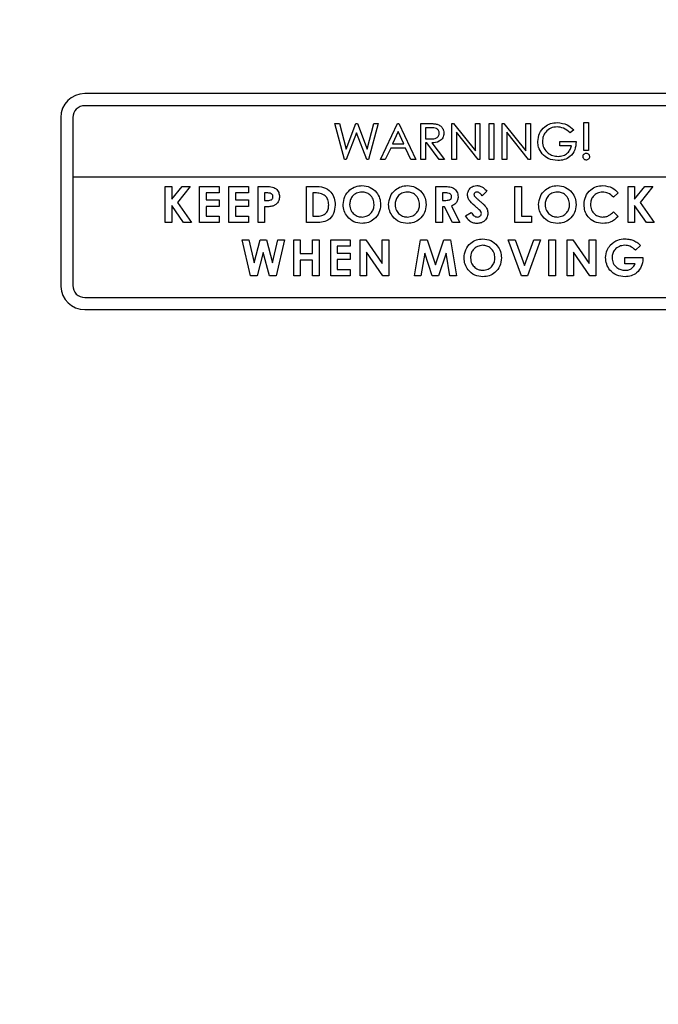
# Model space of a CAD drawing. Units: inches. Extents: x 0.3 to 17.5, y 0.3 to 10.7.
# Drawn here: x 2.1 to 2.3, y 7.4 to 7.6 of the extents above; entities that cross this region are included whole.
import ezdxf

# ---------------------------------------------------------------- set-up
doc = ezdxf.new("R2010")
doc.units = ezdxf.units.IN
doc.header["$MEASUREMENT"] = 0
doc.layers.add('FORMAT', color=7, linetype='Continuous')
doc.styles.add('SLDTEXTSTYLE0', font='TXT', dxfattribs={"width": 0.75})
doc.dimstyles.new('SLDDIMSTYLE0', dxfattribs={"dimtxt": 0.125, "dimasz": 0.13, "dimexe": 0, "dimexo": 0.0625, "dimgap": 0.03125, "dimtad": 0, "dimtih": 1, "dimtoh": 1, "dimlfac": 20, "dimrnd": 1e-09, "dimzin": 12, "dimdsep": 46, "dimtxsty": 'SLDTEXTSTYLE0', "dimsah": 1, "dimcen": 0.09, "dimadec": 0, "dimazin": 3, "dimtfac": 1, "dimtofl": 0, "dimtmove": 0, "dimatfit": 3, "dimfxl": 1, "dimfrac": 2, "dimtolj": 1, "dimtzin": 12, "dimarcsym": 0})

# ---------------------------------------------------------------- blocks, each defined once
blk = doc.blocks.new('_D_6')
at = {"layer": 'FORMAT'}
for p, q in [((1.8090241856, 9.1345246164), (3.2930884098, 9.1345246164)), ((3.1680884098, 9.1345246164), (3.1680884098, 7.6972064696)), ((3.1680884098, 5.7956621164), (3.1680884098, 7.4987689636)), ((2.5318140501, 5.7956621164), (3.2930884098, 5.7956621164))]:
    blk.add_line(p, q, dxfattribs=at)
for points in [[(3.1680884098, 9.1345246164), (3.1480884098, 9.0045246164), (3.1880884098, 9.0045246164)], [(3.1680884098, 5.7956621164), (3.1880884098, 5.9256621164), (3.1480884098, 5.9256621164)]]:
    blk.add_solid(points, dxfattribs=at)
at = {"layer": 'FORMAT', "insert": (2.9602759138, 7.6599024448), "char_height": 0.125, "attachment_point": 1, "style": 'SLDTEXTSTYLE0'}
blk.add_mtext('66.78', dxfattribs=at)

msp = doc.modelspace()

# ---------------------------------------------------------------- linework, layer by layer
at = {"color": 7, "linetype": 'Continuous', "lineweight": 25}
for p, q in [((2.3046476204, 7.6087897866), (2.1108976204, 7.6087897866)), ((2.3046476204, 7.6056397866), (2.1108976204, 7.6056397866)), ((2.1046226204, 7.6025147866), (2.1046226204, 7.5584996374)), ((2.1077726204, 7.6025147866), (2.1077726204, 7.5870900841)), ((2.1760962432, 7.6009821728), (2.1772938393, 7.6009821728)), ((2.1786288954, 7.5915821728), (2.1760962432, 7.6009821728)), ((2.1772938393, 7.6009821728), (2.1790167961, 7.594265466)), ((2.1790167961, 7.594265466), (2.1815682785, 7.6009821728)), ((2.1815682785, 7.6009821728), (2.1819618281, 7.6009821728)), ((2.1819618281, 7.6009821728), (2.1844944804, 7.5942786471)), ((2.1844944804, 7.5942786471), (2.1862268522, 7.6009821728)), ((2.1874244483, 7.6009821728), (2.1848673169, 7.5915821728)), ((2.1862268522, 7.6009821728), (2.1874244483, 7.6009821728)), ((2.1880270124, 7.5915821728), (2.1924106663, 7.6009821728)), ((2.1924106663, 7.6009821728), (2.1927872688, 7.6009821728)), ((2.1927872688, 7.6009821728), (2.1971859868, 7.5915821728)), ((2.1985116278, 7.5915821728), (2.1985116278, 7.6009821728)), ((2.1985116278, 7.6009821728), (2.2004360669, 7.6009821728)), ((2.2065859868, 7.5915821728), (2.2065859868, 7.6009821728)), ((2.2065859868, 7.6009821728), (2.2070322608, 7.6009821728)), ((2.2070322608, 7.6009821728), (2.2127321406, 7.5938399051)), ((2.2127321406, 7.5938399051), (2.2127321406, 7.6009821728)), ((2.2127321406, 7.6009821728), (2.2139372688, 7.6009821728)), ((2.2139372688, 7.6009821728), (2.2139372688, 7.5915821728)), ((2.2163475252, 7.6009821728), (2.2175526535, 7.6009821728)), ((2.2163475252, 7.5915821728), (2.2163475252, 7.6009821728)), ((2.2175526535, 7.6009821728), (2.2175526535, 7.5915821728)), ((2.2197218842, 7.5915821728), (2.2197218842, 7.6009821728)), ((2.2197218842, 7.6009821728), (2.2201681583, 7.6009821728)), ((2.2201681583, 7.6009821728), (2.2258680381, 7.5938399051)), ((2.2258680381, 7.5938399051), (2.2258680381, 7.6009821728)), ((2.2258680381, 7.6009821728), (2.2270731663, 7.6009821728)), ((2.2270731663, 7.6009821728), (2.2270731663, 7.5915821728)), ((2.2410526535, 7.6012231984), (2.2422577817, 7.6012231984)), ((2.2410526535, 7.5939924292), (2.2410526535, 7.6012231984)), ((2.2422577817, 7.6012231984), (2.2422577817, 7.5939924292)), ((2.1817546967, 7.5985907465), (2.1790356262, 7.5915821728)), ((2.1844568201, 7.5915821728), (2.1817546967, 7.5985907465)), ((2.1925989676, 7.5989278058), (2.1911358666, 7.5956796087)), ((2.1940771326, 7.5956796087), (2.1925989676, 7.5989278058)), ((2.199716756, 7.5998975574), (2.199716756, 7.5970033667)), ((2.2011365477, 7.5998975574), (2.199716756, 7.5998975574)), ((2.207791115, 7.5987056103), (2.207791115, 7.5915821728)), ((2.2134439195, 7.5915821728), (2.207791115, 7.5987056103)), ((2.2265798169, 7.5915821728), (2.2209270124, 7.5987056103)), ((2.2209270124, 7.5987056103), (2.2209270124, 7.5915821728)), ((2.2384013714, 7.5993665478), (2.2374881102, 7.5985719164)), ((2.1911358666, 7.5956796087), (2.1940771326, 7.5956796087)), ((2.199716756, 7.5970033667), (2.2010988874, 7.5969939516)), ((2.199716756, 7.5959206343), (2.199716756, 7.5915821728)), ((2.2000387512, 7.5959206343), (2.199716756, 7.5959206343)), ((2.2033302576, 7.5915821728), (2.2000387512, 7.5959206343)), ((2.2013662752, 7.5959206343), (2.2046577817, 7.5915821728)), ((2.2347859868, 7.5951975574), (2.2347859868, 7.5962821728)), ((2.2347859868, 7.5962821728), (2.2390039355, 7.5962821728)), ((2.2377988073, 7.5951975574), (2.2347859868, 7.5951975574)), ((2.1906764115, 7.5945949933), (2.1892490877, 7.5915821728)), ((2.1945215236, 7.5945949933), (2.1906764115, 7.5945949933)), ((2.1959488474, 7.5915821728), (2.1945215236, 7.5945949933)), ((2.2422577817, 7.5939924292), (2.2410526535, 7.5939924292)), ((2.1790356262, 7.5915821728), (2.1786288954, 7.5915821728)), ((2.1848673169, 7.5915821728), (2.1844568201, 7.5915821728)), ((2.1892490877, 7.5915821728), (2.1880270124, 7.5915821728)), ((2.1971859868, 7.5915821728), (2.1959488474, 7.5915821728)), ((2.199716756, 7.5915821728), (2.1985116278, 7.5915821728)), ((2.2046577817, 7.5915821728), (2.2033302576, 7.5915821728)), ((2.207791115, 7.5915821728), (2.2065859868, 7.5915821728)), ((2.2139372688, 7.5915821728), (2.2134439195, 7.5915821728)), ((2.2175526535, 7.5915821728), (2.2163475252, 7.5915821728)), ((2.2209270124, 7.5915821728), (2.2197218842, 7.5915821728)), ((2.2270731663, 7.5915821728), (2.2265798169, 7.5915821728)), ((2.1077726204, 7.5870900841), (2.3077726204, 7.5870900841)), ((2.1077726204, 7.5870900841), (2.1077726204, 7.5587647866)), ((2.1318977371, 7.5751803975), (2.1318977371, 7.5845803975)), ((2.1318977371, 7.5845803975), (2.1335849166, 7.5845803975)), ((2.1335849166, 7.5845803975), (2.1335849166, 7.5812719439)), ((2.1335849166, 7.5812719439), (2.1362512627, 7.5845803975)), ((2.1383809502, 7.5845803975), (2.1350310704, 7.5804227051)), ((2.1362512627, 7.5845803975), (2.1383809502, 7.5845803975)), ((2.1408518397, 7.5845803975), (2.1459133781, 7.5845803975)), ((2.1408518397, 7.5751803975), (2.1408518397, 7.5845803975)), ((2.1425390191, 7.582893218), (2.1425390191, 7.5810855257)), ((2.1459133781, 7.582893218), (2.1425390191, 7.582893218)), ((2.1459133781, 7.5845803975), (2.1459133781, 7.582893218)), ((2.1484803012, 7.5845803975), (2.1535418397, 7.5845803975)), ((2.1484803012, 7.5751803975), (2.1484803012, 7.5845803975)), ((2.1535418397, 7.582893218), (2.1501674807, 7.582893218)), ((2.1501674807, 7.582893218), (2.1501674807, 7.5810855257)), ((2.1535418397, 7.5845803975), (2.1535418397, 7.582893218)), ((2.1561087627, 7.5845803975), (2.1579917756, 7.5845803975)), ((2.1561087627, 7.5751803975), (2.1561087627, 7.5845803975)), ((2.1583269518, 7.582893218), (2.1577959422, 7.582893218)), ((2.1577959422, 7.582893218), (2.1577959422, 7.5809650128)), ((2.1687144038, 7.5751803975), (2.1687144038, 7.5845803975)), ((2.1687144038, 7.5845803975), (2.1708403252, 7.5845803975)), ((2.1704015833, 7.582893218), (2.1704015833, 7.5768675769)), ((2.1710455736, 7.582893218), (2.1704015833, 7.582893218)), ((2.2024459422, 7.5845803975), (2.2044118076, 7.5845803975)), ((2.2024459422, 7.5751803975), (2.2024459422, 7.5845803975)), ((2.2047074406, 7.582893218), (2.2041331217, 7.582893218)), ((2.2041331217, 7.582893218), (2.2041331217, 7.5809650128)), ((2.2157385063, 7.5833244279), (2.2144768877, 7.582170141)), ((2.2230415833, 7.5845803975), (2.2247287627, 7.5845803975)), ((2.2230415833, 7.5751803975), (2.2230415833, 7.5845803975)), ((2.2247287627, 7.5845803975), (2.2247287627, 7.5768675769)), ((2.2499882499, 7.5829497084), (2.2487511105, 7.5817671763)), ((2.252555173, 7.5751803975), (2.252555173, 7.5845803975)), ((2.252555173, 7.5845803975), (2.2542423525, 7.5845803975)), ((2.2542423525, 7.5812719439), (2.2569086986, 7.5845803975)), ((2.2542423525, 7.5845803975), (2.2542423525, 7.5812719439)), ((2.2590383861, 7.5845803975), (2.2556885063, 7.5804227051)), ((2.2569086986, 7.5845803975), (2.2590383861, 7.5845803975)), ((2.1350310704, 7.5804227051), (2.1387067115, 7.5751803975)), ((2.1425390191, 7.5810855257), (2.1459133781, 7.5810855257)), ((2.1459133781, 7.5810855257), (2.1459133781, 7.5793983462)), ((2.1501674807, 7.5810855257), (2.1535418397, 7.5810855257)), ((2.1535418397, 7.5810855257), (2.1535418397, 7.5793983462)), ((2.1577959422, 7.5809650128), (2.1583928573, 7.5809650128)), ((2.2041331217, 7.5809650128), (2.2047902932, 7.5809650128)), ((2.2556885063, 7.5804227051), (2.2593641474, 7.5751803975)), ((2.1366749406, 7.5751803975), (2.1335849166, 7.5795885305)), ((2.1335849166, 7.5795885305), (2.1335849166, 7.5751803975)), ((2.1459133781, 7.5793983462), (2.1425390191, 7.5793983462)), ((2.1425390191, 7.5793983462), (2.1425390191, 7.5768675769)), ((2.1535418397, 7.5793983462), (2.1501674807, 7.5793983462)), ((2.1501674807, 7.5793983462), (2.1501674807, 7.5768675769)), ((2.1577959422, 7.5792778334), (2.1577959422, 7.5751803975)), ((2.2047055576, 7.5792778334), (2.2041331217, 7.5792778334)), ((2.2041331217, 7.5792778334), (2.2041331217, 7.5751803975)), ((2.2067768717, 7.5751803975), (2.2047055576, 7.5792778334)), ((2.2064831217, 7.5794699007), (2.2086523525, 7.5751803975)), ((2.2101949166, 7.5769410144), (2.2116787307, 7.5778316795)), ((2.2487511105, 7.5779936186), (2.2499505897, 7.576733883)), ((2.2542423525, 7.5795885305), (2.2542423525, 7.5751803975)), ((2.2573323765, 7.5751803975), (2.2542423525, 7.5795885305)), ((2.1335849166, 7.5751803975), (2.1318977371, 7.5751803975)), ((2.1387067115, 7.5751803975), (2.1366749406, 7.5751803975)), ((2.1459133781, 7.5751803975), (2.1408518397, 7.5751803975)), ((2.1425390191, 7.5768675769), (2.1459133781, 7.5768675769)), ((2.1459133781, 7.5768675769), (2.1459133781, 7.5751803975)), ((2.1535418397, 7.5751803975), (2.1484803012, 7.5751803975)), ((2.1501674807, 7.5768675769), (2.1535418397, 7.5768675769)), ((2.1535418397, 7.5768675769), (2.1535418397, 7.5751803975)), ((2.1577959422, 7.5751803975), (2.1561087627, 7.5751803975)), ((2.1708723365, 7.5751803975), (2.1687144038, 7.5751803975)), ((2.1704015833, 7.5768675769), (2.1712828333, 7.5768675769)), ((2.2041331217, 7.5751803975), (2.2024459422, 7.5751803975)), ((2.2086523525, 7.5751803975), (2.2067768717, 7.5751803975)), ((2.2273800448, 7.5751803975), (2.2230415833, 7.5751803975)), ((2.2247287627, 7.5768675769), (2.2273800448, 7.5768675769)), ((2.2273800448, 7.5768675769), (2.2273800448, 7.5751803975)), ((2.2542423525, 7.5751803975), (2.252555173, 7.5751803975)), ((2.2593641474, 7.5751803975), (2.2573323765, 7.5751803975)), ((2.1540767181, 7.5612910135), (2.1518980722, 7.5706910135)), ((2.1518980722, 7.5706910135), (2.1536398591, 7.5706910135)), ((2.1536398591, 7.5706910135), (2.1550314056, 7.5646898517)), ((2.1550314056, 7.5646898517), (2.1566263174, 7.5706910135)), ((2.1566263174, 7.5706910135), (2.1582664216, 7.5706910135)), ((2.1582664216, 7.5706910135), (2.1598519184, 7.5646898517)), ((2.1598519184, 7.5646898517), (2.1612396988, 7.5706910135)), ((2.1629852517, 7.5706910135), (2.1608103719, 7.5612910135)), ((2.1612396988, 7.5706910135), (2.1629852517, 7.5706910135)), ((2.1653714056, 7.5706910135), (2.1670585851, 7.5706910135)), ((2.1653714056, 7.5612910135), (2.1653714056, 7.5706910135)), ((2.1670585851, 7.5706910135), (2.1670585851, 7.5670756289)), ((2.1703124312, 7.5670756289), (2.1703124312, 7.5706910135)), ((2.1703124312, 7.5706910135), (2.1719996107, 7.5706910135)), ((2.1719996107, 7.5706910135), (2.1719996107, 7.5612910135)), ((2.1750485851, 7.5706910135), (2.1801101235, 7.5706910135)), ((2.1750485851, 7.5612910135), (2.1750485851, 7.5706910135)), ((2.1801101235, 7.5706910135), (2.1801101235, 7.569003834)), ((2.1826770466, 7.5706910135), (2.1841966379, 7.5706910135)), ((2.1826770466, 7.5612910135), (2.1826770466, 7.5706910135)), ((2.1841966379, 7.5706910135), (2.188461662, 7.5645053164)), ((2.188461662, 7.5645053164), (2.188461662, 7.5706910135)), ((2.188461662, 7.5706910135), (2.1901488415, 7.5706910135)), ((2.1901488415, 7.5706910135), (2.1901488415, 7.5612910135)), ((2.1968493543, 7.5612910135), (2.1984367341, 7.5706910135)), ((2.1984367341, 7.5706910135), (2.200187936, 7.5706910135)), ((2.200187936, 7.5706910135), (2.2023326876, 7.5641343629)), ((2.2023326876, 7.5641343629), (2.2044925033, 7.5706910135)), ((2.2044925033, 7.5706910135), (2.2062267581, 7.5706910135)), ((2.2062267581, 7.5706910135), (2.207816021, 7.5612910135)), ((2.2213255081, 7.5706910135), (2.2231275514, 7.5706910135)), ((2.2247281123, 7.5612910135), (2.2213255081, 7.5706910135)), ((2.2231275514, 7.5706910135), (2.2255434569, 7.5640138501)), ((2.2255434569, 7.5640138501), (2.2279650113, 7.5706910135)), ((2.2297614056, 7.5706910135), (2.2263531524, 7.5612910135)), ((2.2279650113, 7.5706910135), (2.2297614056, 7.5706910135)), ((2.2319065338, 7.5612910135), (2.2319065338, 7.5706910135)), ((2.2319065338, 7.5706910135), (2.2335937133, 7.5706910135)), ((2.2335937133, 7.5706910135), (2.2335937133, 7.5612910135)), ((2.2366426876, 7.5706910135), (2.238162279, 7.5706910135)), ((2.2366426876, 7.5612910135), (2.2366426876, 7.5706910135)), ((2.238162279, 7.5706910135), (2.242427303, 7.5645053164)), ((2.242427303, 7.5645053164), (2.242427303, 7.5706910135)), ((2.242427303, 7.5706910135), (2.2441144825, 7.5706910135)), ((2.2441144825, 7.5706910135), (2.2441144825, 7.5612910135)), ((2.157441662, 7.5673674959), (2.155826037, 7.5612910135)), ((2.1590478719, 7.5612910135), (2.157441662, 7.5673674959)), ((2.1670585851, 7.5670756289), (2.1703124312, 7.5670756289)), ((2.1801101235, 7.569003834), (2.1767357645, 7.569003834)), ((2.1767357645, 7.569003834), (2.1767357645, 7.5671961417)), ((2.1767357645, 7.5671961417), (2.1801101235, 7.5671961417)), ((2.1801101235, 7.5671961417), (2.1801101235, 7.5655089622)), ((2.188617952, 7.5612910135), (2.1843642261, 7.5674578805)), ((2.1843642261, 7.5674578805), (2.1843642261, 7.5612910135)), ((2.1995608928, 7.5672281529), (2.1985591299, 7.5612910135)), ((2.201504162, 7.5612910135), (2.1995608928, 7.5672281529)), ((2.2051044825, 7.5672281529), (2.2031499152, 7.5612910135)), ((2.2061081283, 7.5612910135), (2.2051044825, 7.5672281529)), ((2.2425835931, 7.5612910135), (2.2383298671, 7.5674578805)), ((2.2383298671, 7.5674578805), (2.2383298671, 7.5612910135)), ((2.2557782405, 7.5691959013), (2.2545015578, 7.567973826)), ((2.1670585851, 7.5653884494), (2.1670585851, 7.5612910135)), ((2.1703124312, 7.5653884494), (2.1670585851, 7.5653884494)), ((2.1703124312, 7.5612910135), (2.1703124312, 7.5653884494)), ((2.1801101235, 7.5655089622), (2.1767357645, 7.5655089622)), ((2.1767357645, 7.5655089622), (2.1767357645, 7.562978193)), ((2.251742944, 7.5644243469), (2.251742944, 7.5661115263)), ((2.251742944, 7.5661115263), (2.2564297629, 7.5661115263)), ((2.2544413014, 7.5644243469), (2.251742944, 7.5644243469)), ((2.2564297629, 7.5661115263), (2.256442944, 7.5657104446)), ((2.1767357645, 7.562978193), (2.1801101235, 7.562978193)), ((2.1801101235, 7.562978193), (2.1801101235, 7.5612910135)), ((2.155826037, 7.5612910135), (2.1540767181, 7.5612910135)), ((2.1608103719, 7.5612910135), (2.1590478719, 7.5612910135)), ((2.1670585851, 7.5612910135), (2.1653714056, 7.5612910135)), ((2.1719996107, 7.5612910135), (2.1703124312, 7.5612910135)), ((2.1801101235, 7.5612910135), (2.1750485851, 7.5612910135)), ((2.1843642261, 7.5612910135), (2.1826770466, 7.5612910135)), ((2.1901488415, 7.5612910135), (2.188617952, 7.5612910135)), ((2.1985591299, 7.5612910135), (2.1968493543, 7.5612910135)), ((2.2031499152, 7.5612910135), (2.201504162, 7.5612910135)), ((2.207816021, 7.5612910135), (2.2061081283, 7.5612910135)), ((2.2263531524, 7.5612910135), (2.2247281123, 7.5612910135)), ((2.2335937133, 7.5612910135), (2.2319065338, 7.5612910135)), ((2.2383298671, 7.5612910135), (2.2366426876, 7.5612910135)), ((2.2441144825, 7.5612910135), (2.2425835931, 7.5612910135)), ((2.1108976204, 7.5556397866), (2.3046476204, 7.5556397866)), ((2.1108875087, 7.5525112202), (2.3046009314, 7.5525112202))]:
    msp.add_line(p, q, dxfattribs=at)
for centre, radius, start, end in [((2.1108976204, 7.6025147866), 0.0062750000000005, 90, 180), ((2.1108976204, 7.6025147866), 0.0031250000000007, 90, 180), ((2.1108910728, 7.5587862192), 0.0062749999999999, 182.6176320316, 269.9674567827), ((2.1108976204, 7.5587647866), 0.0031250000000003, 180, 270)]:
    msp.add_arc(centre, radius, start, end, dxfattribs=at)
for points, knots in [([(2.200436066912934, 7.60098217276968), (2.200829072174198, 7.60098350679958), (2.201530582300518, 7.600985888028476), (2.202226024030822, 7.600895681334446), (2.202531860182165, 7.600856010910706)], [0, 0, 0, 0, 0.5602274956832958, 1, 1, 1, 1]), ([(2.202531860182165, 7.600856010910706), (2.202836225562743, 7.600761744034768), (2.203444330090391, 7.600573404237531), (2.204102292185159, 7.599949647417558), (2.204483750892681, 7.599214719314806), (2.204519424298596, 7.598715957889981), (2.204537268836011, 7.598466467641474)], [0, 0, 0, 0, 0.280126211105337, 0.5596760609316908, 0.7797413281908556, 1, 1, 1, 1]), ([(2.229001371400114, 7.596285938795321), (2.22909446446603, 7.597021545421889), (2.229280630472875, 7.598492599650569), (2.230625700590954, 7.600148114772849), (2.232310434944372, 7.601081565161647), (2.233468508724017, 7.601175971015848), (2.234047845759088, 7.601223198410707)], [0, 0, 0, 0, 0.2795778739025805, 0.5590953082751735, 0.7794333821021453, 1, 1, 1, 1]), ([(2.234047845759088, 7.601223198410707), (2.234967352629659, 7.601116059215408), (2.236613057112274, 7.600924304852706), (2.237853848984101, 7.599843481230122), (2.238401371400113, 7.59936654776968)], [0, 0, 0, 0, 0.5587314613804326, 0.9999999999999999, 0.9999999999999999, 0.9999999999999999, 0.9999999999999999]), ([(2.201098887425755, 7.596993951615834), (2.201625219574687, 7.596991824991409), (2.202283991752774, 7.596989163248237), (2.202916150714076, 7.597428780892676), (2.203240355883202, 7.597831435125628), (2.203295489074433, 7.598215148139342), (2.203332140630883, 7.598470233667116)], [0, 0, 0, 0, 0.4995468676570914, 0.6252469637853092, 0.7508709045284562, 1, 1, 1, 1]), ([(2.203332140630883, 7.598470233667116), (2.203293313462497, 7.598718942733255), (2.203234873317885, 7.599093283546555), (2.202915302851018, 7.599484092618535), (2.202298120850489, 7.59991594093122), (2.201652476206215, 7.599905722687168), (2.201136547682165, 7.599897557385064)], [0, 0, 0, 0, 0.2489310478401693, 0.3746749258107891, 0.5003086520740546, 0.9999999999999999, 0.9999999999999999, 0.9999999999999999, 0.9999999999999999]), ([(2.204537268836011, 7.598466467641474), (2.204479927277836, 7.598036359274277), (2.204365374526713, 7.597177120385219), (2.203153855027114, 7.596075342713648), (2.202044841353446, 7.595979361690045), (2.201366275246267, 7.595920634308142)], [0, 0, 0, 0, 0.2800679212050766, 0.559499111922887, 1, 1, 1, 1]), ([(2.234025249605242, 7.60013858302609), (2.233466739015466, 7.600062914873832), (2.232349711795521, 7.599911577750951), (2.231085029934241, 7.5989048364232), (2.230338559691039, 7.597643594439072), (2.230250514525737, 7.596763546456554), (2.230206499605242, 7.596323599051732)], [0, 0, 0, 0, 0.279585968319944, 0.5591749604125826, 0.7796258431356653, 1, 1, 1, 1]), ([(2.237488110182165, 7.598571916359425), (2.236916034040247, 7.59904073479081), (2.235895401673814, 7.599877146642299), (2.234596223513096, 7.600058764194126), (2.234025249605242, 7.60013858302609)], [0, 0, 0, 0, 0.5605114640024461, 1, 1, 1, 1]), ([(2.230155658259088, 7.593116828218398), (2.229783756071541, 7.593654403138041), (2.229118820549016, 7.594615550106406), (2.229037297949837, 7.595774983178769), (2.229001371400114, 7.596285938795321)], [0, 0, 0, 0, 0.5593056393412704, 1, 1, 1, 1]), ([(2.230206499605242, 7.596323599051732), (2.23028756143086, 7.595737782848404), (2.230449744713405, 7.594565719499235), (2.231557997826272, 7.593275023803661), (2.232904472328379, 7.592545048778974), (2.233827332005144, 7.592465530895108), (2.234288871400114, 7.592425762513271)], [0, 0, 0, 0, 0.2793447696682172, 0.5588950330330719, 0.7793951510745378, 1, 1, 1, 1]), ([(2.239003935502677, 7.596282172769681), (2.238946359591319, 7.595552683612457), (2.238831504242643, 7.594097461636276), (2.237616839250024, 7.592363988386711), (2.235934208076704, 7.591454716207479), (2.234791458994219, 7.591379042537616), (2.234219199925754, 7.591341147128654)], [0, 0, 0, 0, 0.2803854858355398, 0.5593271904725117, 0.7793224992755521, 1, 1, 1, 1]), ([(2.234288871400114, 7.592425762513271), (2.234746447037687, 7.592463589632429), (2.235660835378806, 7.592539180800086), (2.236758589607855, 7.593240850009991), (2.237527706849075, 7.594151232281996), (2.237708470876586, 7.59484889966241), (2.237798807297549, 7.595197557385065)], [0, 0, 0, 0, 0.2801068415093457, 0.5597466497614821, 0.7799843667703463, 1, 1, 1, 1]), ([(2.234219199925754, 7.591341147128654), (2.233343059317356, 7.591421272466927), (2.231777439775122, 7.591564452447657), (2.230651505426054, 7.592642201321755), (2.230155658259088, 7.593116828218398)], [0, 0, 0, 0, 0.5596127186485577, 1, 1, 1, 1]), ([(2.24081162781037, 7.592365506103013), (2.240823127477427, 7.592490119163804), (2.240846116514025, 7.592739233699128), (2.24104207320061, 7.593034749952399), (2.24130041858052, 7.593237593110167), (2.241496803932374, 7.59325876842395), (2.241594961143703, 7.59326935225686)], [0, 0, 0, 0, 0.2801295958987707, 0.5600083463992456, 0.7800836298730234, 1, 1, 1, 1]), ([(2.241594961143703, 7.59326935225686), (2.241729414625774, 7.593256741319198), (2.241998021197163, 7.593231547618928), (2.242287267918359, 7.592975677378839), (2.242466384054908, 7.592679533933341), (2.242488004295103, 7.59247013608888), (2.242498807297549, 7.592365506103013)], [0, 0, 0, 0, 0.2797840007365853, 0.5589429147518779, 0.7796166588291253, 1, 1, 1, 1]), ([(2.241594961143703, 7.591461659949168), (2.241470449992363, 7.591480624051509), (2.241221068075753, 7.591518607028437), (2.240974947628883, 7.591784115657338), (2.240832408470446, 7.592071943486869), (2.240818556734764, 7.592267623111582), (2.24081162781037, 7.592365506103013)], [0, 0, 0, 0, 0.2787861808508618, 0.558377553792848, 0.779091327563276, 1, 1, 1, 1]), ([(2.242498807297549, 7.592365506103013), (2.242479413945387, 7.592233568824459), (2.242440570894175, 7.591969310926968), (2.242209128937577, 7.591665012986497), (2.24190977786012, 7.591483829183684), (2.24169998135225, 7.591469055419328), (2.241594961143703, 7.591461659949168)], [0, 0, 0, 0, 0.2792663779323539, 0.5593441571631198, 0.7794159255460988, 1, 1, 1, 1]), ([(2.1579917755577, 7.584580397453426), (2.158477183129436, 7.584576632765737), (2.159442066488605, 7.584569149395647), (2.160784073657464, 7.584130016467421), (2.161553431407194, 7.583058884817225), (2.161619336932882, 7.582293637797929), (2.161652352480777, 7.581910285273938)], [0, 0, 0, 0, 0.2818219213473892, 0.5601999185647838, 0.7796809827179542, 1, 1, 1, 1]), ([(2.159522664980777, 7.582706799697015), (2.159304750788938, 7.582774190209902), (2.158914591012512, 7.582894848103815), (2.158506925680427, 7.582893717221797), (2.158326951839752, 7.582893217966246)], [0, 0, 0, 0, 0.5585255195593734, 1, 1, 1, 1]), ([(2.159965172993597, 7.581912168286759), (2.159959616469001, 7.582001401237346), (2.159948514944195, 7.582179682066925), (2.159826405823665, 7.582485124909739), (2.15963771429277, 7.582622834921255), (2.159522664980777, 7.582706799697015)], [0, 0, 0, 0, 0.2811389807881061, 0.5616948715912644, 0.9999999999999999, 0.9999999999999999, 0.9999999999999999, 0.9999999999999999]), ([(2.170840325237188, 7.584580397453426), (2.171620398644696, 7.584574919931351), (2.173168810781656, 7.584564047285802), (2.175091035930825, 7.583362255511764), (2.176048131386138, 7.58156724196544), (2.176140149117292, 7.580355162009006), (2.176186198634623, 7.579748586555989)], [0, 0, 0, 0, 0.2814791066172216, 0.5587239108414738, 0.7791670076998426, 1, 1, 1, 1]), ([(2.173612120108983, 7.582140012838041), (2.173168680151643, 7.582402735563746), (2.172372990132265, 7.582874154179158), (2.171452896761687, 7.582887368165988), (2.171045573634623, 7.582893217966246)], [0, 0, 0, 0, 0.5573023998550521, 1, 1, 1, 1]), ([(2.178271070429495, 7.579884163479067), (2.17835862543136, 7.580607611229279), (2.178533715950311, 7.582054345731257), (2.179846887933686, 7.583678031197431), (2.181466434574395, 7.584651187497064), (2.182602695084007, 7.584764688253911), (2.183170669788469, 7.584821423094452)], [0, 0, 0, 0, 0.2796382346446288, 0.5592142376735658, 0.779667460964604, 1, 1, 1, 1]), ([(2.183144307608982, 7.583134243607271), (2.182665425707138, 7.583079836535953), (2.181707777749117, 7.582971035554858), (2.180648875536301, 7.582078805438388), (2.180040996512069, 7.580989879854134), (2.179985848947402, 7.580237901022182), (2.179958249916675, 7.579861567325221)], [0, 0, 0, 0, 0.2795867853872819, 0.559105936315358, 0.779351112152385, 1, 1, 1, 1]), ([(2.186345429403854, 7.579874748414964), (2.186292980786583, 7.580352214917518), (2.186188090930996, 7.581307080748231), (2.185324632156894, 7.582374758572593), (2.184268626240815, 7.583033682912743), (2.183519155652416, 7.58310071665279), (2.183144307608982, 7.583134243607271)], [0, 0, 0, 0, 0.2797486966049583, 0.5594580355806192, 0.7796627433161266, 1, 1, 1, 1]), ([(2.183170669788469, 7.584821423094451), (2.183894977805163, 7.584730819414491), (2.185344771087115, 7.584549464792564), (2.186924233635031, 7.583182395096377), (2.187892352395872, 7.581561898842369), (2.187985845469268, 7.580422205009116), (2.188032608891034, 7.579852152261117)], [0, 0, 0, 0, 0.2793673063436849, 0.5591886802290194, 0.7795147285588634, 1, 1, 1, 1]), ([(2.190117480685906, 7.579884163479067), (2.190205035687771, 7.580607611229281), (2.190380126206722, 7.582054345731258), (2.191693298190096, 7.58367803119743), (2.193312844830805, 7.584651187497066), (2.194449105340417, 7.58476468825391), (2.19501708004488, 7.584821423094451)], [0, 0, 0, 0, 0.279638234644641, 0.5592142376735398, 0.7796674609646341, 1, 1, 1, 1]), ([(2.194990717865392, 7.583134243607271), (2.194511835963548, 7.583079836535953), (2.193554188005527, 7.582971035554859), (2.192495285792711, 7.582078805438388), (2.191887406768479, 7.580989879854134), (2.191832259203812, 7.580237901022182), (2.191804660173085, 7.579861567325221)], [0, 0, 0, 0, 0.2795867853872798, 0.5591059363153897, 0.7793511121524221, 1, 1, 1, 1]), ([(2.198191839660264, 7.579874748414964), (2.198139391042993, 7.580352214917518), (2.198034501187407, 7.581307080748231), (2.197171042413304, 7.582374758572593), (2.196115036497225, 7.583033682912743), (2.195365565908826, 7.583100716652791), (2.194990717865392, 7.583134243607271)], [0, 0, 0, 0, 0.2797486966049499, 0.5594580355806216, 0.77966274331614, 1, 1, 1, 1]), ([(2.19501708004488, 7.584821423094451), (2.195741388061573, 7.584730819414491), (2.197191181343525, 7.584549464792564), (2.198770643891442, 7.583182395096377), (2.199738762652281, 7.581561898842369), (2.199832255725678, 7.580422205009116), (2.199879019147444, 7.579852152261117)], [0, 0, 0, 0, 0.2793673063437089, 0.5591886802289995, 0.7795147285588371, 0.9999999999999999, 0.9999999999999999, 0.9999999999999999, 0.9999999999999999]), ([(2.204411807608982, 7.584580397453426), (2.204855276836449, 7.584574315699867), (2.205739193772189, 7.584562193629976), (2.206866476376269, 7.584328794889784), (2.207566922229276, 7.583763779844707), (2.208101417459747, 7.583034090584936), (2.208178976118557, 7.582359158480543), (2.208230557608982, 7.581910285273938)], [0, 0, 0, 0, 0.2511765633490061, 0.5006417682542402, 0.6258780424206037, 0.7511848648664357, 1, 1, 1, 1]), ([(2.206543378121803, 7.581932881427783), (2.206534962350808, 7.582030739231302), (2.206518131894095, 7.58222644221885), (2.206363109276573, 7.582483805382223), (2.206141973420678, 7.582679620984526), (2.205599792705785, 7.582915994772702), (2.20510399144092, 7.582903339712381), (2.204707440621803, 7.582893217966246)], [0, 0, 0, 0, 0.1249071584501528, 0.2497982091972983, 0.3748625541830162, 0.500003764074225, 1, 1, 1, 1]), ([(2.210676967865393, 7.582437528863682), (2.210721568815966, 7.582795558871746), (2.210810829073631, 7.583512087339428), (2.211492639403897, 7.584288979687104), (2.212299044982929, 7.58475615466113), (2.212862053491238, 7.584799658866702), (2.213143714660264, 7.584821423094451)], [0, 0, 0, 0, 0.2793899354542611, 0.5591454286739526, 0.7794498447224307, 1, 1, 1, 1]), ([(2.213045797993598, 7.579138490402143), (2.212444789627082, 7.579640096783292), (2.21160818674468, 7.580338332228389), (2.21079853700615, 7.581514954659874), (2.210717456700384, 7.582130263759455), (2.210676967865393, 7.582437528863682)], [0, 0, 0, 0, 0.560850518149635, 0.7807032085111079, 1, 1, 1, 1]), ([(2.213124884532059, 7.583134243607272), (2.213022838617759, 7.583127359542039), (2.212818936728207, 7.583113604224953), (2.212574969090442, 7.582959484310781), (2.21239773988912, 7.582758224561131), (2.212375328972154, 7.582598293716118), (2.212364147352572, 7.582518498414965)], [0, 0, 0, 0, 0.280320417306108, 0.5601190715064287, 0.7805274451025431, 1, 1, 1, 1]), ([(2.212364147352572, 7.582518498414965), (2.212373993094853, 7.582427492312173), (2.212391598721164, 7.582264760098408), (2.212481022742095, 7.582128511500795), (2.212520437416674, 7.582068458350862)], [0, 0, 0, 0, 0.5592383996083808, 1, 1, 1, 1]), ([(2.214476887737187, 7.58217014104317), (2.214280783372107, 7.582427785675601), (2.214007499615308, 7.582786829662417), (2.213504172351098, 7.583089153565781), (2.213251230785517, 7.583119223462873), (2.213124884532059, 7.583134243607272)], [0, 0, 0, 0, 0.5598002695152139, 0.7801168558768498, 1, 1, 1, 1]), ([(2.213143714660264, 7.584821423094451), (2.213433928081118, 7.584794560407327), (2.214014274684471, 7.584740842460089), (2.214941810781449, 7.584226997669878), (2.215436196278248, 7.583666912445921), (2.215738506326931, 7.583324427902143)], [0, 0, 0, 0, 0.2798610804859719, 0.5596447848376087, 0.9999999999999999, 0.9999999999999999, 0.9999999999999999, 0.9999999999999999]), ([(2.229223890942316, 7.579884163479067), (2.229311445944181, 7.580607611229279), (2.229486536463132, 7.582054345731257), (2.230799708446506, 7.583678031197431), (2.232419255087215, 7.584651187497066), (2.233555515596827, 7.584764688253911), (2.23412349030129, 7.584821423094452)], [0, 0, 0, 0, 0.279638234644613, 0.55921423767353, 0.7796674609645994, 1, 1, 1, 1]), ([(2.234097128121803, 7.583134243607272), (2.233618246219958, 7.583079836535955), (2.232660598261938, 7.582971035554859), (2.231601696049121, 7.582078805438389), (2.23099381702489, 7.580989879854133), (2.230938669460222, 7.580237901022182), (2.230911070429495, 7.579861567325221)], [0, 0, 0, 0, 0.2795867853872792, 0.5591059363153341, 0.7793511121524297, 1, 1, 1, 1]), ([(2.237298249916675, 7.579874748414964), (2.237245801299403, 7.580352214917518), (2.237140911443817, 7.581307080748231), (2.236277452669714, 7.582374758572593), (2.235221446753635, 7.583033682912741), (2.234471976165236, 7.583100716652791), (2.234097128121803, 7.583134243607272)], [0, 0, 0, 0, 0.2797486966049361, 0.5594580355806407, 0.7796627433161281, 1, 1, 1, 1]), ([(2.23412349030129, 7.584821423094452), (2.234847798317984, 7.584730819414491), (2.236297591599936, 7.584549464792564), (2.237877054147852, 7.583182395096377), (2.238845172908692, 7.581561898842369), (2.238938665982088, 7.580422205009116), (2.238985429403854, 7.579852152261117)], [0, 0, 0, 0, 0.2793673063437219, 0.5591886802290194, 0.7795147285588588, 1, 1, 1, 1]), ([(2.241070301198726, 7.579895461555989), (2.241144846362712, 7.580624556279235), (2.241293779029004, 7.582081203703521), (2.24262958432966, 7.583706554268573), (2.244267588802374, 7.584654837177956), (2.245407561791743, 7.584765901969067), (2.245977432608982, 7.584821423094452)], [0, 0, 0, 0, 0.2798106127093974, 0.559029431013838, 0.7795594624871234, 1, 1, 1, 1]), ([(2.245911527160264, 7.583134243607272), (2.245438633515483, 7.583079299891374), (2.244492688080499, 7.582969394085263), (2.243458196290141, 7.582078888213116), (2.242844813988003, 7.581013024060335), (2.242786603643531, 7.580270644290656), (2.242757480685905, 7.57989922758163)], [0, 0, 0, 0, 0.279531074741799, 0.559155630459754, 0.7794431211430083, 1, 1, 1, 1]), ([(2.248751110493597, 7.58176717629958), (2.248297298290992, 7.582192120286685), (2.247486964714405, 7.582950906363709), (2.246392887042358, 7.583078226665367), (2.245911527160264, 7.583134243607272)], [0, 0, 0, 0, 0.560031344765497, 1, 1, 1, 1]), ([(2.245977432608982, 7.584821423094452), (2.246841381308437, 7.584706396067304), (2.24838683184078, 7.584500633178316), (2.249498176859441, 7.583424329240415), (2.249988249916675, 7.582949708350862)], [0, 0, 0, 0, 0.559027080695108, 1, 1, 1, 1]), ([(2.15839285728847, 7.580965012838041), (2.158752615638647, 7.580954873006973), (2.159202562225285, 7.58094219120994), (2.159665017809675, 7.58120552890248), (2.159842115012901, 7.581403927124112), (2.159949288239632, 7.581649247095418), (2.159959876622691, 7.581824503841238), (2.159965172993597, 7.581912168286759)], [0, 0, 0, 0, 0.4993563275617365, 0.624540542259469, 0.749688928941796, 0.8747929436354126, 1, 1, 1, 1]), ([(2.161652352480777, 7.581910285273938), (2.161627999022106, 7.581589438920449), (2.161579347478793, 7.580948475742527), (2.16107986472965, 7.580175845380177), (2.160423630944984, 7.579668578278148), (2.159948581226026, 7.579503508515624), (2.159710966262828, 7.57942094232522)], [0, 0, 0, 0, 0.2799435435514782, 0.5592505614044987, 0.7795416827937741, 1, 1, 1, 1]), ([(2.171282833250008, 7.576867576940605), (2.171755514319762, 7.576866044015071), (2.172692233878517, 7.576863006192275), (2.173890143806238, 7.577558460200224), (2.174432525598052, 7.578674906346402), (2.174476830183028, 7.57941037278119), (2.174499019147444, 7.579778714761118)], [0, 0, 0, 0, 0.2817961585668238, 0.5584399084324957, 0.7788544647426011, 1, 1, 1, 1]), ([(2.174499019147444, 7.579778714761118), (2.174468182451466, 7.580274378831661), (2.174413146416458, 7.581159019169206), (2.173856762194944, 7.581840406776144), (2.173612120108983, 7.582140012838041)], [0, 0, 0, 0, 0.5603001010781402, 1, 1, 1, 1]), ([(2.183183850878213, 7.574939371812399), (2.18245402495989, 7.575019380632763), (2.180994549515418, 7.575179378936095), (2.179397401627182, 7.576544441852599), (2.17842194570822, 7.578168438692966), (2.178321366926895, 7.579312201339388), (2.178271070429495, 7.579884163479067)], [0, 0, 0, 0, 0.2796235982705825, 0.559179614104323, 0.7795586593774839, 1, 1, 1, 1]), ([(2.179958249916675, 7.57986156732522), (2.180013751867592, 7.579313864332716), (2.180112967462316, 7.578334787431189), (2.180808134449483, 7.577650930455683), (2.181114419788469, 7.577349628222657)], [0, 0, 0, 0, 0.5594075313708695, 1, 1, 1, 1]), ([(2.183178201839751, 7.576626551299579), (2.183652280359449, 7.57668326242285), (2.184600868947515, 7.57679673629293), (2.185635945107975, 7.577691235979657), (2.186257058374137, 7.57875723219657), (2.186315961614918, 7.579502106700122), (2.186345429403854, 7.579874748414964)], [0, 0, 0, 0, 0.2794637843281405, 0.5591819615889714, 0.779469979193221, 1, 1, 1, 1]), ([(2.188032608891034, 7.579852152261117), (2.187952419341501, 7.579130820534961), (2.187792033213992, 7.577688093859442), (2.186477768993974, 7.576083675131015), (2.184883586607645, 7.575086949072303), (2.183750531002216, 7.574988573049095), (2.183183850878213, 7.574939371812399)], [0, 0, 0, 0, 0.279668752852223, 0.5593620180813368, 0.7796217722788233, 0.9999999999999999, 0.9999999999999999, 0.9999999999999999, 0.9999999999999999]), ([(2.195030261134623, 7.574939371812399), (2.194300435216301, 7.575019380632763), (2.192840959771828, 7.575179378936095), (2.191243811883593, 7.576544441852598), (2.19026835596463, 7.578168438692966), (2.190167777183306, 7.579312201339388), (2.190117480685906, 7.579884163479067)], [0, 0, 0, 0, 0.2796235982705784, 0.5591796141043163, 0.7795586593774793, 1, 1, 1, 1]), ([(2.191804660173085, 7.579861567325221), (2.191860162124003, 7.579313864332716), (2.191959377718726, 7.578334787431189), (2.192654544705894, 7.577650930455683), (2.19296083004488, 7.577349628222656)], [0, 0, 0, 0, 0.5594075313708825, 1, 1, 1, 1]), ([(2.195024612096162, 7.576626551299579), (2.195498690615859, 7.576683262422852), (2.196447279203926, 7.57679673629293), (2.197482355364385, 7.577691235979658), (2.198103468630546, 7.578757232196569), (2.198162371871328, 7.579502106700122), (2.198191839660264, 7.579874748414964)], [0, 0, 0, 0, 0.2794637843281055, 0.5591819615889294, 0.7794699791931934, 1, 1, 1, 1]), ([(2.199879019147444, 7.579852152261117), (2.199798829597912, 7.579130820534961), (2.199638443470402, 7.577688093859442), (2.198324179250384, 7.576083675131015), (2.196729996864055, 7.575086949072303), (2.195596941258626, 7.574988573049095), (2.195030261134623, 7.574939371812399)], [0, 0, 0, 0, 0.2796687528522506, 0.5593620180813325, 0.7796217722787979, 1, 1, 1, 1]), ([(2.204790293185905, 7.580965012838041), (2.205174630721157, 7.580969250497344), (2.205655120863861, 7.580974548323699), (2.206191836394035, 7.581183773890978), (2.206408068777797, 7.581380053790698), (2.206528367616724, 7.581647038777622), (2.20653837072206, 7.581837526314459), (2.206543378121803, 7.581932881427783)], [0, 0, 0, 0, 0.5001577236331735, 0.6252859373856713, 0.7499826661493608, 0.8748451914581028, 1, 1, 1, 1]), ([(2.208230557608982, 7.581910285273938), (2.208209741905093, 7.581608665577687), (2.208168174924519, 7.581006359735826), (2.207634242947892, 7.580016306520367), (2.206919363293381, 7.579676972641899), (2.206483121711546, 7.579469900658553)], [0, 0, 0, 0, 0.2810820571712279, 0.5612941302634691, 0.9999999999999999, 0.9999999999999999, 0.9999999999999999, 0.9999999999999999]), ([(2.212520437416674, 7.582068458350862), (2.212748961379877, 7.58183191313979), (2.213157209451688, 7.581409335459258), (2.213601520085204, 7.581024996591904), (2.213797120108982, 7.580855798094451)], [0, 0, 0, 0, 0.5597674036489289, 1, 1, 1, 1]), ([(2.213797120108982, 7.580855798094451), (2.214027769130088, 7.580658456979532), (2.214439609242097, 7.580306090485702), (2.214834266113308, 7.579934615127836), (2.215007897352572, 7.579771182709836)], [0, 0, 0, 0, 0.5600450621019962, 1, 1, 1, 1]), ([(2.215007897352572, 7.579771182709836), (2.215314180597023, 7.579421022494597), (2.215860911305111, 7.578795969228089), (2.215943298700139, 7.577975825283914), (2.215979531967957, 7.577615133030349)], [0, 0, 0, 0, 0.5602085998107007, 0.9999999999999999, 0.9999999999999999, 0.9999999999999999, 0.9999999999999999]), ([(2.234136671391033, 7.574939371812399), (2.233406845472711, 7.575019380632763), (2.231947370028239, 7.575179378936095), (2.230350222140003, 7.576544441852599), (2.22937476622104, 7.578168438692965), (2.229274187439716, 7.579312201339388), (2.229223890942316, 7.579884163479067)], [0, 0, 0, 0, 0.2796235982705799, 0.5591796141043137, 0.779558659377478, 1, 1, 1, 1]), ([(2.230911070429495, 7.579861567325221), (2.230966572380413, 7.579313864332716), (2.231065787975137, 7.578334787431189), (2.231760954962304, 7.577650930455683), (2.23206724030129, 7.577349628222657)], [0, 0, 0, 0, 0.5594075313708078, 1, 1, 1, 1]), ([(2.234131022352572, 7.576626551299579), (2.234605100872269, 7.576683262422852), (2.235553689460336, 7.57679673629293), (2.236588765620795, 7.577691235979658), (2.237209878886957, 7.578757232196569), (2.237268782127738, 7.579502106700122), (2.237298249916675, 7.579874748414964)], [0, 0, 0, 0, 0.2794637843281181, 0.5591819615888977, 0.7794699791932035, 1, 1, 1, 1]), ([(2.238985429403854, 7.579852152261117), (2.238905239854322, 7.579130820534961), (2.238744853726812, 7.577688093859442), (2.237430589506794, 7.576083675131015), (2.235836407120465, 7.575086949072304), (2.234703351515036, 7.574988573049096), (2.234136671391033, 7.574939371812399)], [0, 0, 0, 0, 0.2796687528522322, 0.5593620180813262, 0.7796217722788172, 1, 1, 1, 1]), ([(2.245951070429495, 7.574939371812399), (2.245217904056182, 7.575012361945829), (2.243752957893288, 7.575158204171809), (2.242107826593827, 7.576497528948888), (2.24119412421604, 7.578172161771422), (2.241111600325051, 7.57932068331974), (2.241070301198726, 7.579895461555989)], [0, 0, 0, 0, 0.2798291760656932, 0.5591291317568051, 0.7793659331568299, 1, 1, 1, 1]), ([(2.242757480685905, 7.57989922758163), (2.242802288831196, 7.579418753273695), (2.242891767145348, 7.578459284168511), (2.243728852768736, 7.577352106659162), (2.244814735316861, 7.576724904248317), (2.245567170534267, 7.57665934434252), (2.245943538378213, 7.576626551299579)], [0, 0, 0, 0, 0.2800461138058041, 0.5592298896854195, 0.7795269383226601, 1, 1, 1, 1]), ([(2.159710966262828, 7.57942094232522), (2.159355464154002, 7.579369323670884), (2.158720192702382, 7.579277082706183), (2.158078527383838, 7.579277603844844), (2.157795942224367, 7.579277833350861)], [0, 0, 0, 0, 0.5596066184287325, 1, 1, 1, 1]), ([(2.176186198634623, 7.579748586555989), (2.176108284800836, 7.578994795350607), (2.175952889445604, 7.5774913954223), (2.174550690541885, 7.575730447314021), (2.172643915300351, 7.575172922441848), (2.171464924663419, 7.575177897082793), (2.170872336455136, 7.575180397453425)], [0, 0, 0, 0, 0.2802560910504801, 0.5589571544272907, 0.7783215731767276, 1, 1, 1, 1]), ([(2.181114419788469, 7.577349628222656), (2.181467123809218, 7.577116662838394), (2.182097661646754, 7.576700184769043), (2.182847708693489, 7.576649072772775), (2.183178201839751, 7.576626551299579)], [0, 0, 0, 0, 0.5593701119125415, 1, 1, 1, 1]), ([(2.19296083004488, 7.577349628222656), (2.193313534065628, 7.577116662838394), (2.193944071903165, 7.576700184769043), (2.194694118949899, 7.576649072772775), (2.195024612096162, 7.576626551299579)], [0, 0, 0, 0, 0.5593701119124206, 1, 1, 1, 1]), ([(2.211678730685905, 7.577831679504707), (2.211884939994847, 7.577504710550969), (2.212172416223286, 7.577048883400781), (2.212766856825336, 7.576676132196817), (2.213068384454292, 7.576643069998108), (2.213219035173085, 7.576626551299579)], [0, 0, 0, 0, 0.5594069059976289, 0.7798687087604422, 1, 1, 1, 1]), ([(2.214292352480777, 7.577517216363682), (2.214251216254907, 7.577711510972511), (2.214168531794604, 7.578102046188881), (2.213652964334008, 7.57860640073599), (2.213276202010224, 7.578936576053262), (2.213045797993598, 7.579138490402143)], [0, 0, 0, 0, 0.2777755277788301, 0.558333175052789, 1, 1, 1, 1]), ([(2.215979531967957, 7.577615133030349), (2.215934912124135, 7.577205380567251), (2.21584571752355, 7.576386289684031), (2.215068521951198, 7.575485886927165), (2.214120030975181, 7.575003636271331), (2.213478188876447, 7.574960809849749), (2.213156895750008, 7.574939371812399)], [0, 0, 0, 0, 0.2796204284533297, 0.5589583085769423, 0.7792234815898281, 1, 1, 1, 1]), ([(2.213219035173085, 7.576626551299579), (2.213364109991957, 7.576638559518508), (2.213654003330862, 7.576662554741846), (2.213998912238075, 7.576885781056913), (2.214246767634687, 7.577175835676607), (2.214277173083053, 7.577403539261116), (2.214292352480777, 7.577517216363682)], [0, 0, 0, 0, 0.2803449615257736, 0.5601946469679889, 0.7804347334575827, 1, 1, 1, 1]), ([(2.23206724030129, 7.577349628222657), (2.232419944322038, 7.577116662838394), (2.233050482159575, 7.576700184769043), (2.233800529206309, 7.576649072772775), (2.234131022352572, 7.576626551299579)], [0, 0, 0, 0, 0.5593701119124719, 1, 1, 1, 1]), ([(2.245943538378213, 7.576626551299579), (2.246244726225619, 7.576645801408845), (2.246846703041981, 7.576684276133474), (2.247848132825824, 7.577128652578625), (2.248408506508905, 7.577665436838648), (2.248751110493597, 7.577993618607271)], [0, 0, 0, 0, 0.2801252228441588, 0.5598794615463968, 0.9999999999999999, 0.9999999999999999, 0.9999999999999999, 0.9999999999999999]), ([(2.213156895750008, 7.574939371812399), (2.212802482554494, 7.574966933693979), (2.21209431466146, 7.575022006247296), (2.210953250967542, 7.575666354883774), (2.210482512762289, 7.576457603394447), (2.210194916583341, 7.576941014440605)], [0, 0, 0, 0, 0.2804601149971839, 0.5603991364656374, 1, 1, 1, 1]), ([(2.249950589660264, 7.576733883030349), (2.249306375580223, 7.576153946910496), (2.248155610306813, 7.575118001922334), (2.246624877953929, 7.574993969288002), (2.245951070429495, 7.574939371812399)], [0, 0, 0, 0, 0.5598136257034809, 1, 1, 1, 1]), ([(2.209780379934581, 7.565994779551779), (2.209867934936447, 7.566718227301991), (2.210043025455398, 7.568164961803968), (2.211356197438772, 7.569788647270143), (2.212975744079481, 7.570761803569776), (2.214112004589093, 7.570875304326622), (2.214679979293556, 7.570932039167162)], [0, 0, 0, 0, 0.2796382346446097, 0.5592142376735615, 0.7796674609645969, 1, 1, 1, 1]), ([(2.214679979293556, 7.570932039167162), (2.215404287310249, 7.570841435487202), (2.216854080592201, 7.570660080865276), (2.218433543140117, 7.569293011169089), (2.219401661900958, 7.56767251491508), (2.219495154974354, 7.566532821081828), (2.21954191839612, 7.565962768333829)], [0, 0, 0, 0, 0.279367306343708, 0.5591886802289897, 0.7795147285588809, 1, 1, 1, 1]), ([(2.247914778973043, 7.569288168974855), (2.248531390385775, 7.569824436924347), (2.249635254668488, 7.570784469488107), (2.251083129523368, 7.570886848434651), (2.25172223089612, 7.570932039167162)], [0, 0, 0, 0, 0.5585934995714541, 1, 1, 1, 1]), ([(2.25172223089612, 7.570932039167162), (2.252162980400595, 7.570910790373861), (2.252950208161647, 7.570872837659665), (2.253690097192016, 7.570605368071224), (2.254015740511504, 7.570487648141522)], [0, 0, 0, 0, 0.5598754595320821, 1, 1, 1, 1]), ([(2.254015740511504, 7.570487648141522), (2.254380573165076, 7.570294869745402), (2.255032718945121, 7.569950274445937), (2.255550238913345, 7.569426609994126), (2.255778240511504, 7.56919590134665)], [0, 0, 0, 0, 0.559434201271537, 1, 1, 1, 1]), ([(2.214653617114069, 7.569244859679983), (2.214174735212224, 7.569190452608665), (2.213217087254204, 7.56908165162757), (2.212158185041388, 7.5681894215111), (2.211550306017156, 7.567100495926845), (2.211495158452489, 7.566348517094894), (2.211467559421761, 7.565972183397932)], [0, 0, 0, 0, 0.2795867853872792, 0.5591059363153341, 0.7793511121524297, 1, 1, 1, 1]), ([(2.21785473890894, 7.565985364487676), (2.217802290291669, 7.56646283099023), (2.217697400436083, 7.567417696820943), (2.21683394166198, 7.568485374645305), (2.215777935745901, 7.569144298985454), (2.215028465157503, 7.569211332725502), (2.214653617114069, 7.569244859679983)], [0, 0, 0, 0, 0.2797486966048929, 0.5594580355806076, 0.7796627433161362, 1, 1, 1, 1]), ([(2.246681405575607, 7.56603808884665), (2.246746643171678, 7.56671083710846), (2.246863280038634, 7.567913628968278), (2.247593144119613, 7.568867721593425), (2.247914778973043, 7.569288168974855)], [0, 0, 0, 0, 0.5593222603880886, 1, 1, 1, 1]), ([(2.251675155575607, 7.569244859679983), (2.251193202803194, 7.56919486474425), (2.250229636888694, 7.569094910104029), (2.249141756312135, 7.568237686390829), (2.248469891897632, 7.567174868712682), (2.248402361068448, 7.566418349908665), (2.248368585062787, 7.566039971859471)], [0, 0, 0, 0, 0.2798128069229817, 0.5594284308015343, 0.7796451191970905, 1, 1, 1, 1]), ([(2.254501557819197, 7.567973826026138), (2.254043419338415, 7.568375581921218), (2.253224688230728, 7.569093552715632), (2.252148944098806, 7.569198595728751), (2.251675155575607, 7.569244859679983)], [0, 0, 0, 0, 0.5595713616839718, 1, 1, 1, 1]), ([(2.2146931603833, 7.561049987885111), (2.213963334464977, 7.561129996705474), (2.212503859020505, 7.561289995008807), (2.210906711132269, 7.562655057925309), (2.209931255213306, 7.564279054765676), (2.209830676431982, 7.565422817412099), (2.209780379934581, 7.565994779551779)], [0, 0, 0, 0, 0.2796235982705793, 0.5591796141043349, 0.7795586593774928, 1, 1, 1, 1]), ([(2.211467559421761, 7.565972183397932), (2.211523061372679, 7.565424480405427), (2.211622276967402, 7.564445403503901), (2.21231744395457, 7.563761546528395), (2.212623729293556, 7.563460244295368)], [0, 0, 0, 0, 0.559407531370828, 1, 1, 1, 1]), ([(2.214687511344838, 7.562737167372291), (2.215161589864535, 7.562793878495562), (2.216110178452602, 7.562907352365642), (2.217145254613061, 7.563801852052368), (2.217766367879223, 7.564867848269281), (2.217825271120005, 7.565612722772832), (2.21785473890894, 7.565985364487676)], [0, 0, 0, 0, 0.2794637843281002, 0.5591819615889465, 0.7794699791931526, 1, 1, 1, 1]), ([(2.21954191839612, 7.565962768333829), (2.219461728846588, 7.565241436607672), (2.219301342719079, 7.563798709932154), (2.21798707849906, 7.562194291203726), (2.216392896112731, 7.561197565145015), (2.215259840507303, 7.561099189121806), (2.2146931603833, 7.561049987885111)], [0, 0, 0, 0, 0.2796687528522711, 0.5593620180813609, 0.7796217722788366, 0.9999999999999999, 0.9999999999999999, 0.9999999999999999, 0.9999999999999999]), ([(2.251769306216633, 7.561049987885111), (2.251021976161965, 7.561123993840115), (2.24952921746211, 7.561271817458985), (2.247826254086202, 7.562598711540522), (2.246851682547264, 7.564284139216276), (2.246738165159441, 7.565453432858722), (2.246681405575607, 7.56603808884665)], [0, 0, 0, 0, 0.2799304417027402, 0.559148664764345, 0.7795708763173952, 1, 1, 1, 1]), ([(2.248368585062787, 7.566039971859471), (2.248429309563322, 7.565542000259158), (2.248550818609616, 7.564545564657357), (2.249500329459501, 7.563462883031011), (2.250630084095085, 7.562829957329416), (2.251412026058386, 7.562768108083938), (2.251803200447402, 7.562737167372291)], [0, 0, 0, 0, 0.279420982761416, 0.5591182608381273, 0.7794444434000429, 1, 1, 1, 1]), ([(2.256442944037146, 7.56571044461588), (2.256350192013113, 7.565025445366535), (2.256164618660056, 7.563654935031375), (2.254960203394162, 7.562076019921737), (2.253396033646254, 7.561168717934662), (2.252311947733167, 7.56108959369305), (2.251769306216633, 7.561049987885111)], [0, 0, 0, 0, 0.2795698447606073, 0.5593485861623307, 0.7794309947384387, 1, 1, 1, 1]), ([(2.251803200447402, 7.562737167372291), (2.252114702536433, 7.562755952791275), (2.252736787457938, 7.562793468192635), (2.25378053758858, 7.563288768133422), (2.254190920480916, 7.563994045976597), (2.25444130140894, 7.564424346859471)], [0, 0, 0, 0, 0.2811126667351914, 0.5613957574535313, 1, 1, 1, 1]), ([(2.212623729293556, 7.563460244295368), (2.212976433314304, 7.563227278911106), (2.213606971151841, 7.562810800841756), (2.214357018198575, 7.562759688845486), (2.214687511344838, 7.562737167372291)], [0, 0, 0, 0, 0.5593701119124164, 1, 1, 1, 1])]:
    msp.add_open_spline(points, degree=3, knots=knots, dxfattribs=at)

# ---------------------------------------------------------------- dimensions: what is measured, and where the dimension line sits
at = {"layer": 'FORMAT'}
dim = msp.add_linear_dim(base=(3.1680884098, 9.1345246164), p1=(2.4818140501, 5.7956621164), p2=(1.7590241856, 9.1345246164), angle=90, dimstyle='SLDDIMSTYLE0', dxfattribs=at)
dim.commit()
dim.dimension.update_dxf_attribs({"geometry": '_D_6', "text_midpoint": (3.1680884098, 7.5979877166), "dimtype": 160})

doc.saveas('drawing.dxf')
